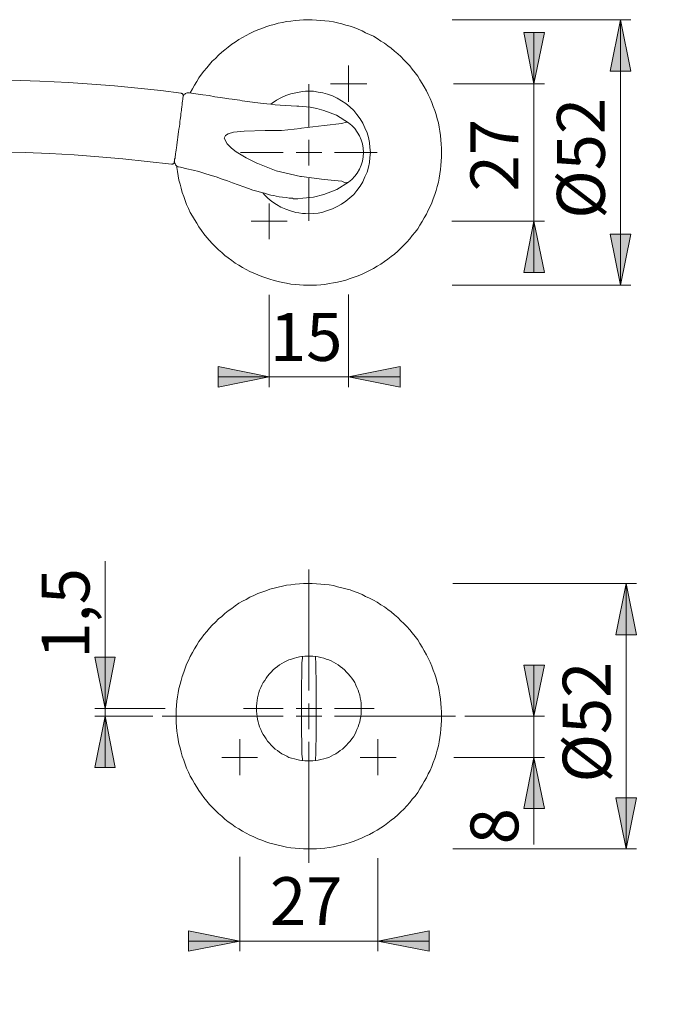
# Model space of a CAD drawing. Units: inches. Extents: x 0 to 420, y 0 to 309.
# Drawn here: x 88 to 151, y 128 to 225 of the extents above; entities that cross this region are included whole.
import ezdxf

# ---------------------------------------------------------------- set-up
doc = ezdxf.new("R2010")
doc.units = ezdxf.units.IN
doc.header["$MEASUREMENT"] = 0
for name, pattern in [('AI-Linetype-10', [19.05, 15.24, -1.27, 1.27, -1.27]), ('AI-Linetype-7', [19.05, 15.24, -1.27, 1.27, -1.27]), ('AI-Linetype-8', [19.05, 15.24, -1.27, 1.27, -1.27]), ('AI-Linetype-9', [19.05, 15.24, -1.27, 1.27, -1.27])]:
    doc.linetypes.add(name, pattern=pattern)
doc.layers.add('Ebene 1', color=7, linetype='Continuous')

# ---------------------------------------------------------------- blocks, each defined once
blk = doc.blocks.new('block 2')
at = {"layer": 'Ebene 1'}
h = blk.add_hatch(color=7, dxfattribs=at)
h.dxf.hatch_style = 2
h.paths.add_polyline_path([(296.898, 204.893), (297.886, 199.884), (295.875, 199.884)])
h.paths.add_polyline_path([(296.898, 218.299), (295.875, 223.308), (297.886, 223.308)])
h.paths.add_polyline_path([(287.867, 143.651), (286.879, 148.625), (288.854, 148.625)])
h.paths.add_polyline_path([(287.867, 169.545), (288.854, 164.536), (286.879, 164.536)])
h.paths.add_polyline_path([(296.862, 152.576), (297.85, 147.602), (295.839, 147.602)])
h.paths.add_polyline_path([(296.862, 156.598), (295.839, 161.572), (297.85, 161.572)])
h.paths.add_polyline_path([(287.832, 198.649), (286.808, 203.623), (288.819, 203.623)])
h.paths.add_polyline_path([(287.832, 224.543), (288.819, 219.534), (286.808, 219.534)])
h.paths.add_polyline_path([(147.003, 198.649), (145.979, 203.623), (147.99, 203.623)])
h.paths.add_polyline_path([(147.003, 224.543), (147.99, 219.534), (145.979, 219.534)])
h.paths.add_polyline_path([(147.532, 143.651), (146.544, 148.625), (148.555, 148.625)])
h.paths.add_polyline_path([(147.532, 169.545), (148.555, 164.536), (146.544, 164.536)])
h.paths.add_polyline_path([(138.536, 152.576), (139.559, 147.602), (137.548, 147.602)])
h.paths.add_polyline_path([(138.536, 156.598), (137.548, 161.572), (139.559, 161.572)])
h.paths.add_polyline_path([(228.565, 150.883), (229.553, 145.874), (227.542, 145.874)])
h.paths.add_polyline_path([(228.565, 154.305), (227.542, 159.279), (229.553, 159.279)])
h.paths.add_polyline_path([(208.068, 150.883), (209.091, 145.874), (207.081, 145.874)])
h.paths.add_polyline_path([(208.068, 154.305), (207.081, 159.279), (209.091, 159.279)])
h.paths.add_polyline_path([(228.424, 202.247), (227.4, 207.222), (229.411, 207.222)])
h.paths.add_polyline_path([(228.424, 220.945), (229.411, 215.935), (227.4, 215.935)])
h.paths.add_polyline_path([(208.351, 202.247), (207.328, 207.222), (209.338, 207.222)])
h.paths.add_polyline_path([(208.351, 220.945), (209.338, 215.935), (207.328, 215.935)])
h.paths.add_polyline_path([(178.647, 152.224), (179.635, 147.214), (177.659, 147.214)])
h.paths.add_polyline_path([(178.647, 162.454), (177.659, 167.464), (179.635, 167.464)])
h = blk.add_hatch(color=7, dxfattribs=at)
h.dxf.hatch_style = 2
h.paths.add_polyline_path([(296.757, 110.243), (297.78, 105.269), (295.769, 105.269)])
h.paths.add_polyline_path([(296.757, 82.479), (295.769, 87.489), (297.78, 87.489)])
h.paths.add_polyline_path([(138.536, 110.172), (139.559, 105.163), (137.548, 105.163)])
h.paths.add_polyline_path([(138.536, 82.374), (137.548, 87.383), (139.559, 87.383)])
h.paths.add_polyline_path([(138.536, 218.299), (137.548, 223.308), (139.559, 223.308)])
h.paths.add_polyline_path([(138.536, 204.893), (139.559, 199.884), (137.548, 199.884)])
h.paths.add_polyline_path([(96.732, 157.339), (95.709, 162.348), (97.719, 162.348)])
h.paths.add_polyline_path([(96.732, 156.598), (97.719, 151.589), (95.709, 151.589)])
h = blk.add_hatch(color=7, dxfattribs=at)
h.dxf.hatch_style = 2
h.paths.add_polyline_path([(376.52, 73.519), (371.51, 72.531), (371.51, 74.542)])
h.paths.add_polyline_path([(310.797, 73.519), (315.771, 74.542), (315.771, 72.531)])
h.paths.add_polyline_path([(122.59, 73.484), (117.581, 72.461), (117.581, 74.471)])
h.paths.add_polyline_path([(56.868, 73.484), (61.877, 74.471), (61.877, 72.461)])
h.paths.add_polyline_path([(320.64, 189.759), (325.649, 190.747), (325.649, 188.771)])
h.paths.add_polyline_path([(312.914, 189.759), (307.904, 188.771), (307.904, 190.747)])
h.paths.add_polyline_path([(322.015, 176.53), (327.025, 177.553), (327.025, 175.542)])
h.paths.add_polyline_path([(311.538, 176.53), (306.529, 175.542), (306.529, 177.553)])
h.paths.add_polyline_path([(323.532, 134.69), (328.542, 135.678), (328.542, 133.668)])
h.paths.add_polyline_path([(310.021, 134.69), (305.012, 133.668), (305.012, 135.678)])
h.paths.add_polyline_path([(120.474, 189.689), (125.483, 190.712), (125.483, 188.701)])
h.paths.add_polyline_path([(112.712, 189.689), (107.738, 188.701), (107.738, 190.712)])
h.paths.add_polyline_path([(123.331, 134.655), (128.34, 135.643), (128.34, 133.668)])
h.paths.add_polyline_path([(109.855, 134.655), (104.846, 133.668), (104.846, 135.643)])
h.paths.add_polyline_path([(194.486, 189.653), (194.486, 189.547), (194.522, 189.442), (194.557, 189.336), (194.628, 189.23), (194.698, 189.16), (194.804, 189.089), (194.91, 189.018), (195.015, 189.018), (195.157, 188.983), (195.262, 189.018), (195.368, 189.018), (195.474, 189.089), (195.58, 189.16), (195.651, 189.23), (195.721, 189.336), (195.756, 189.442), (195.792, 189.547), (195.792, 189.653), (195.792, 189.759), (195.756, 189.9), (195.721, 190.006), (195.651, 190.077), (195.58, 190.183), (195.474, 190.218), (195.368, 190.288), (195.262, 190.324), (195.157, 190.324), (195.015, 190.324), (194.91, 190.288), (194.804, 190.218), (194.698, 190.183), (194.628, 190.077), (194.557, 190.006), (194.522, 189.9), (194.486, 189.759)])
h.paths.add_polyline_path([(189.83, 189.653), (184.82, 188.665), (184.82, 190.641)])
h.paths.add_polyline_path([(238.866, 189.653), (238.901, 189.547), (238.901, 189.442), (238.972, 189.336), (239.042, 189.23), (239.113, 189.16), (239.218, 189.089), (239.325, 189.018), (239.43, 189.018), (239.536, 188.983), (239.642, 189.018), (239.783, 189.018), (239.889, 189.089), (239.96, 189.16), (240.065, 189.23), (240.1, 189.336), (240.171, 189.442), (240.207, 189.547), (240.207, 189.653), (240.207, 189.759), (240.171, 189.9), (240.1, 190.006), (240.065, 190.077), (239.96, 190.183), (239.889, 190.218), (239.783, 190.288), (239.642, 190.324), (239.536, 190.324), (239.43, 190.324), (239.325, 190.288), (239.218, 190.218), (239.113, 190.183), (239.042, 190.077), (238.972, 190.006), (238.901, 189.9), (238.901, 189.759)])
h.paths.add_polyline_path([(235.444, 189.653), (230.435, 188.665), (230.435, 190.641)])
h.paths.add_polyline_path([(199.249, 189.653), (204.258, 190.641), (204.258, 188.665)])
h.paths.add_polyline_path([(195.792, 189.653), (195.792, 189.759), (195.756, 189.9), (195.721, 190.006), (195.651, 190.077), (195.58, 190.183), (195.474, 190.218), (195.368, 190.288), (195.262, 190.324), (195.157, 190.324), (195.015, 190.324), (194.91, 190.288), (194.804, 190.218), (194.698, 190.183), (194.628, 190.077), (194.557, 190.006), (194.522, 189.9), (194.486, 189.759), (194.486, 189.653), (194.486, 189.547), (194.522, 189.442), (194.557, 189.336), (194.628, 189.23), (194.698, 189.16), (194.804, 189.089), (194.91, 189.018), (195.015, 189.018), (195.157, 188.983), (195.262, 189.018), (195.368, 189.018), (195.474, 189.089), (195.58, 189.16), (195.651, 189.23), (195.721, 189.336), (195.756, 189.442), (195.792, 189.547)])
at = {"layer": 'Ebene 1', "color": 7, "lineweight": 9}
for points in [[(129.54, 211.596), (129.54, 212.019), (129.505, 212.408), (129.469, 212.831), (129.434, 213.254), (129.364, 213.678), (129.293, 214.065), (129.222, 214.489), (129.117, 214.877), (129.011, 215.3), (128.87, 215.688), (128.729, 216.076), (128.587, 216.464), (128.411, 216.853), (128.235, 217.24), (128.058, 217.593), (127.847, 217.981), (127.635, 218.334), (127.423, 218.687), (127.212, 219.04), (126.965, 219.357), (126.683, 219.71), (126.436, 220.028), (126.153, 220.345), (125.871, 220.627), (125.554, 220.945), (125.271, 221.227), (124.954, 221.474), (124.636, 221.756), (124.284, 222.003), (123.966, 222.25), (123.613, 222.462), (123.261, 222.709), (122.908, 222.92), (122.52, 223.097), (122.132, 223.273), (121.779, 223.449), (121.391, 223.626), (121.003, 223.767), (120.615, 223.908), (120.191, 224.014), (119.803, 224.155), (119.38, 224.226), (118.992, 224.331), (118.569, 224.402), (118.145, 224.437), (117.757, 224.472), (117.334, 224.508), (116.911, 224.543), (116.487, 224.543), (116.064, 224.543), (115.676, 224.508), (115.253, 224.472), (114.829, 224.402), (114.406, 224.367), (114.018, 224.261), (113.594, 224.19), (113.206, 224.085), (112.783, 223.979), (112.395, 223.837), (112.007, 223.696), (111.619, 223.555), (111.231, 223.379), (110.843, 223.203), (110.49, 222.991), (110.137, 222.814), (109.749, 222.603), (109.396, 222.356), (109.079, 222.144), (108.726, 221.862), (108.409, 221.615), (108.091, 221.368), (107.774, 221.086), (107.491, 220.768), (107.174, 220.486), (106.892, 220.169), (106.645, 219.851), (106.362, 219.534), (106.115, 219.216), (105.869, 218.863), (105.657, 218.511), (105.445, 218.158), (105.234, 217.805), (105.022, 217.417)], [(130.563, 224.543), (147.99, 224.543)], [(147.003, 224.543), (147.99, 219.534), (145.979, 219.534), (147.003, 224.543)], [(147.003, 224.543), (147.99, 219.534), (145.979, 219.534)], [(147.003, 224.543), (147.003, 198.649)], [(138.536, 218.299), (137.548, 223.308), (139.559, 223.308), (138.536, 218.299)], [(138.536, 218.299), (137.548, 223.308), (139.559, 223.308)], [(138.536, 218.299), (138.536, 223.308)], [(120.474, 218.299), (120.474, 220.063)], [(102.164, 217.629), (102.164, 217.629), (99.907, 217.876), (97.649, 218.087), (95.426, 218.264), (93.169, 218.405), (90.346, 218.546), (87.524, 218.652), (84.702, 218.687), (83.996, 218.687)], [(116.593, 214.101), (116.593, 218.264)], [(120.474, 218.299), (118.71, 218.299)], [(120.474, 218.299), (122.237, 218.299)], [(120.474, 218.299), (120.474, 216.535)], [(130.704, 218.299), (139.559, 218.299)], [(138.536, 204.893), (138.536, 218.299)], [(104.14, 217.382), (102.164, 217.629)], [(102.164, 217.629), (102.164, 217.629)], [(104.352, 217.099), (104.352, 217.064), (104.352, 217.029), (104.316, 216.958), (104.316, 216.853), (104.316, 216.782), (104.281, 216.606), (104.246, 216.429), (104.246, 216.253), (104.211, 216.041), (104.175, 215.829), (104.175, 215.688), (104.14, 215.547), (104.105, 215.371), (104.105, 215.194), (104.069, 214.983), (104.034, 214.806), (103.999, 214.595), (103.999, 214.383), (103.964, 214.136), (103.928, 213.854)], [(104.14, 217.382), (104.175, 217.346), (104.246, 217.346), (104.281, 217.311), (104.316, 217.276), (104.316, 217.24), (104.352, 217.205), (104.352, 217.135), (104.352, 217.099)], [(104.352, 216.994), (104.352, 217.064), (104.387, 217.17), (104.422, 217.24), (104.493, 217.276), (104.563, 217.346), (104.634, 217.382), (104.74, 217.417), (104.81, 217.417), (104.916, 217.417)], [(104.352, 217.029), (104.352, 217.064), (104.352, 217.099)], [(104.352, 217.099), (104.352, 217.064), (104.352, 217.029), (104.352, 216.994)], [(106.257, 217.205), (105.586, 217.311), (104.916, 217.417)], [(115.606, 216.096), (115.429, 216.112), (114.864, 216.147), (114.3, 216.182), (113.806, 216.217), (113.312, 216.253), (112.889, 216.288), (112.501, 216.323), (112.148, 216.359), (111.866, 216.394), (111.619, 216.429), (111.337, 216.464), (111.09, 216.5), (110.843, 216.535), (110.596, 216.57), (110.349, 216.606), (110.102, 216.641), (109.855, 216.676), (109.608, 216.711), (109.361, 216.747), (109.114, 216.782), (108.797, 216.817), (108.409, 216.888), (107.95, 216.958), (107.421, 217.029), (106.856, 217.135), (106.257, 217.205)], [(112.889, 216.288), (113.03, 216.394), (113.453, 216.676), (113.877, 216.923), (114.335, 217.135), (114.829, 217.311), (115.323, 217.417), (115.64, 217.487), (115.958, 217.523), (116.276, 217.558), (116.593, 217.558)], [(116.593, 217.558), (117.052, 217.558), (117.51, 217.487), (117.969, 217.417), (118.428, 217.276), (118.886, 217.099), (119.345, 216.888), (119.768, 216.641), (120.191, 216.359), (120.579, 216.041), (120.967, 215.688), (121.285, 215.3), (121.603, 214.877), (121.849, 214.454), (122.061, 213.995), (122.273, 213.501), (122.414, 213.042), (122.52, 212.549), (122.555, 212.09), (122.59, 211.596)], [(120.474, 214.489), (119.274, 215.23), (118.039, 215.688), (117.369, 215.865), (116.734, 216.006), (115.993, 216.076), (115.606, 216.096)], [(115.887, 213.96), (118.075, 214.207), (119.803, 214.418)], [(119.803, 214.418), (120.227, 214.56), (120.474, 214.489)], [(121.92, 211.596), (121.885, 212.019), (121.814, 212.443), (121.708, 212.831), (121.532, 213.219), (121.32, 213.572), (121.073, 213.924), (120.791, 214.207), (120.474, 214.489)], [(103.928, 213.854), (103.893, 213.607), (103.858, 213.36), (103.822, 213.078), (103.787, 212.831), (103.752, 212.584), (103.717, 212.302), (103.681, 212.055), (103.646, 211.843), (103.611, 211.631), (103.576, 211.49), (103.576, 211.349), (103.54, 211.208), (103.54, 211.032), (103.505, 210.926), (103.505, 210.785), (103.505, 210.714), (103.47, 210.644)], [(112.324, 213.748), (110.278, 213.678), (109.255, 213.572), (108.726, 213.395), (108.479, 213.254), (108.338, 212.972)], [(112.324, 213.748), (112.43, 213.748)], [(115.782, 213.924), (113.912, 213.748), (112.43, 213.748)], [(115.782, 213.924), (115.887, 213.96)], [(111.513, 210.538), (110.49, 211.067), (109.502, 211.667), (109.044, 212.019), (108.62, 212.443), (108.338, 212.972)], [(116.593, 211.596), (116.593, 212.831)], [(103.187, 210.432), (100.824, 210.714), (98.46, 210.961), (96.097, 211.173), (93.698, 211.349), (91.299, 211.49), (88.935, 211.596), (86.078, 211.667), (83.256, 211.667), (80.398, 211.631), (77.576, 211.561), (74.683, 211.455), (71.79, 211.279), (68.897, 211.032), (66.005, 210.785), (63.112, 210.467), (60.254, 210.079), (57.397, 209.656)], [(103.717, 210.256), (103.717, 210.114), (103.787, 209.726), (103.858, 209.303), (103.928, 208.88), (104.034, 208.492), (104.14, 208.104), (104.246, 207.68), (104.387, 207.292), (104.528, 206.904), (104.669, 206.516), (104.846, 206.128), (105.022, 205.74), (105.234, 205.387), (105.445, 205.035), (105.657, 204.682), (105.869, 204.329), (106.115, 203.976), (106.362, 203.659), (106.645, 203.306), (106.892, 202.988), (107.174, 202.706), (107.491, 202.389), (107.774, 202.106), (108.091, 201.824), (108.409, 201.542), (108.726, 201.295), (109.079, 201.048), (109.396, 200.801), (109.749, 200.589), (110.137, 200.378), (110.49, 200.166), (110.843, 199.99), (111.231, 199.813), (111.619, 199.637), (112.007, 199.496), (112.395, 199.355), (112.783, 199.214), (113.206, 199.108), (113.594, 199.002), (114.018, 198.896), (114.406, 198.826), (114.829, 198.755), (115.253, 198.72), (115.676, 198.685), (116.064, 198.649), (116.487, 198.649), (116.911, 198.649), (117.334, 198.649), (117.757, 198.685), (118.145, 198.72), (118.569, 198.79), (118.992, 198.861), (119.38, 198.931), (119.803, 199.037), (120.191, 199.143), (120.615, 199.284), (121.003, 199.425), (121.391, 199.566), (121.779, 199.708), (122.132, 199.884), (122.52, 200.06), (122.908, 200.272), (123.261, 200.484), (123.613, 200.695), (123.966, 200.942), (124.284, 201.189), (124.636, 201.436), (124.954, 201.683), (125.271, 201.965), (125.554, 202.247), (125.871, 202.53), (126.153, 202.847), (126.436, 203.165), (126.683, 203.482), (126.965, 203.8), (127.212, 204.153), (127.423, 204.505), (127.635, 204.858), (127.847, 205.211), (128.058, 205.564), (128.235, 205.952), (128.411, 206.304), (128.587, 206.692), (128.729, 207.081), (128.87, 207.504), (129.011, 207.892), (129.117, 208.28), (129.222, 208.703), (129.293, 209.091), (129.364, 209.515), (129.434, 209.938), (129.469, 210.326), (129.505, 210.749), (129.54, 211.173), (129.54, 211.596)], [(114.088, 211.596), (109.926, 211.596)], [(116.593, 211.596), (115.358, 211.596)], [(116.593, 211.596), (117.863, 211.596)], [(116.593, 211.596), (116.593, 210.326)], [(116.593, 205.599), (117.052, 205.634), (117.51, 205.669), (117.969, 205.775), (118.428, 205.916), (118.886, 206.093), (119.345, 206.304), (119.768, 206.551), (120.191, 206.834), (120.579, 207.151), (120.967, 207.504), (121.285, 207.892), (121.603, 208.315), (121.849, 208.739), (122.061, 209.197), (122.273, 209.656), (122.414, 210.15), (122.52, 210.608), (122.555, 211.102), (122.59, 211.596)], [(119.098, 211.596), (123.261, 211.596)], [(121.92, 211.596), (121.885, 211.173), (121.814, 210.749), (121.708, 210.361), (121.532, 209.973), (121.32, 209.585), (121.073, 209.268), (120.791, 208.95), (120.474, 208.703)], [(103.47, 210.644), (103.47, 210.608), (103.435, 210.538), (103.435, 210.503), (103.399, 210.467), (103.329, 210.467), (103.293, 210.432), (103.258, 210.432), (103.187, 210.432)], [(103.47, 210.679), (103.505, 210.714), (103.505, 210.749)], [(103.47, 210.644), (103.47, 210.679)], [(103.893, 210.185), (103.822, 210.185), (103.752, 210.22), (103.681, 210.291), (103.611, 210.361), (103.576, 210.397), (103.54, 210.503), (103.505, 210.573), (103.505, 210.644), (103.505, 210.749)], [(111.513, 210.538), (111.619, 210.503)], [(115.782, 209.233), (113.418, 209.797), (111.619, 210.503)], [(103.893, 210.185), (104.069, 210.15), (104.704, 210.009), (105.304, 209.867), (105.869, 209.726), (106.433, 209.55), (106.962, 209.374), (107.562, 209.197), (108.126, 208.986), (108.656, 208.809), (109.149, 208.633), (109.714, 208.421), (110.243, 208.245), (110.702, 208.068), (111.125, 207.927), (111.513, 207.821), (111.866, 207.715), (112.148, 207.645), (112.395, 207.574), (112.642, 207.504), (112.889, 207.433), (113.171, 207.398), (113.418, 207.328), (113.7, 207.257), (114.018, 207.222), (114.371, 207.186), (114.688, 207.116), (115.006, 207.116), (115.111, 207.081), (115.217, 207.081), (115.358, 207.081), (115.535, 207.081), (115.993, 207.116)], [(115.782, 209.233), (115.887, 209.233)], [(115.887, 209.233), (118.075, 208.95), (119.803, 208.774)], [(120.474, 208.703), (119.31, 207.962), (118.039, 207.504), (117.052, 207.222), (115.993, 207.116)], [(116.593, 209.091), (116.593, 204.929)], [(120.474, 208.703), (120.121, 208.633), (119.803, 208.774)], [(112.113, 207.645), (112.254, 207.469), (112.607, 207.116), (112.995, 206.798), (113.453, 206.516), (113.877, 206.269), (114.335, 206.058), (114.794, 205.881), (115.323, 205.74), (115.605, 205.705), (115.958, 205.634), (116.276, 205.634), (116.593, 205.599)], [(112.712, 204.893), (112.712, 206.622)], [(112.712, 204.893), (110.984, 204.893)], [(112.712, 204.893), (114.476, 204.893)], [(112.712, 204.893), (112.712, 203.129)], [(130.528, 204.893), (139.559, 204.893)], [(138.536, 204.893), (139.559, 199.884), (137.548, 199.884), (138.536, 204.893)], [(138.536, 204.893), (139.559, 199.884), (137.548, 199.884)], [(138.536, 204.893), (138.536, 199.884)], [(147.003, 198.649), (145.979, 203.623), (147.99, 203.623), (147.003, 198.649)], [(147.003, 198.649), (145.979, 203.623), (147.99, 203.623)], [(130.563, 198.649), (147.99, 198.649)], [(112.712, 197.697), (112.712, 188.701)], [(120.474, 197.732), (120.474, 188.701)], [(112.712, 189.689), (107.738, 188.701), (107.738, 190.712), (112.712, 189.689)], [(112.712, 189.689), (107.738, 188.701), (107.738, 190.712)], [(120.474, 189.689), (125.483, 190.712), (125.483, 188.701), (120.474, 189.689)], [(120.474, 189.689), (125.483, 190.712), (125.483, 188.701)], [(112.712, 189.689), (107.738, 189.689)], [(112.712, 189.689), (120.474, 189.689)], [(120.474, 189.689), (125.483, 189.689)], [(96.732, 157.339), (96.732, 171.732)], [(129.54, 156.598), (129.54, 157.021), (129.505, 157.41), (129.469, 157.833), (129.434, 158.256), (129.364, 158.679), (129.293, 159.067), (129.222, 159.491), (129.117, 159.879), (129.011, 160.302), (128.87, 160.69), (128.729, 161.078), (128.587, 161.466), (128.411, 161.854), (128.235, 162.242), (128.058, 162.595), (127.847, 162.983), (127.635, 163.336), (127.423, 163.689), (127.212, 164.042), (126.965, 164.359), (126.683, 164.712), (126.436, 165.029), (126.153, 165.347), (125.871, 165.629), (125.554, 165.911), (125.271, 166.229), (124.954, 166.476), (124.636, 166.758), (124.284, 167.005), (123.966, 167.252), (123.613, 167.464), (123.261, 167.711), (122.908, 167.922), (122.52, 168.099), (122.132, 168.275), (121.779, 168.451), (121.391, 168.628), (121.003, 168.769), (120.615, 168.91), (120.191, 169.016), (119.803, 169.122), (119.38, 169.228), (118.992, 169.333), (118.569, 169.404), (118.145, 169.439), (117.757, 169.474), (117.334, 169.51), (116.911, 169.545), (116.487, 169.545), (116.064, 169.545), (115.676, 169.51), (115.253, 169.474), (114.829, 169.404), (114.406, 169.369), (114.018, 169.263), (113.594, 169.192), (113.206, 169.086), (112.783, 168.981), (112.395, 168.839), (112.007, 168.698), (111.619, 168.557), (111.231, 168.381), (110.843, 168.204), (110.49, 167.993), (110.137, 167.816), (109.749, 167.605), (109.396, 167.358), (109.079, 167.111), (108.726, 166.864), (108.409, 166.617), (108.091, 166.335), (107.774, 166.088), (107.491, 165.77), (107.174, 165.488), (106.892, 165.171), (106.645, 164.853), (106.362, 164.536), (106.115, 164.218), (105.869, 163.865), (105.657, 163.512), (105.445, 163.16), (105.234, 162.807), (105.022, 162.419), (104.846, 162.031), (104.669, 161.678), (104.528, 161.29), (104.387, 160.902), (104.246, 160.479), (104.14, 160.09), (104.034, 159.703), (103.928, 159.279), (103.858, 158.856), (103.787, 158.468), (103.717, 158.044), (103.681, 157.621), (103.646, 157.198), (103.646, 156.81), (103.646, 156.386), (103.646, 155.963), (103.681, 155.54), (103.717, 155.116), (103.787, 154.728), (103.858, 154.305), (103.928, 153.882), (104.034, 153.494), (104.14, 153.07), (104.246, 152.682), (104.387, 152.294), (104.528, 151.906), (104.669, 151.518), (104.846, 151.13), (105.022, 150.742), (105.234, 150.389), (105.445, 150.036), (105.657, 149.684), (105.869, 149.331), (106.115, 148.978), (106.362, 148.661), (106.645, 148.308), (106.892, 147.99), (107.174, 147.708), (107.491, 147.39), (107.774, 147.108), (108.091, 146.826), (108.409, 146.544), (108.726, 146.297), (109.079, 146.05), (109.396, 145.803), (109.749, 145.591), (110.137, 145.38), (110.49, 145.168), (110.843, 144.992), (111.231, 144.815), (111.619, 144.639), (112.007, 144.498), (112.395, 144.321), (112.783, 144.215), (113.206, 144.11), (113.594, 144.004), (114.018, 143.898), (114.406, 143.828), (114.829, 143.757), (115.253, 143.722), (115.676, 143.686), (116.064, 143.651), (116.487, 143.651), (116.911, 143.651), (117.334, 143.651), (117.757, 143.686), (118.145, 143.722), (118.569, 143.792), (118.992, 143.863), (119.38, 143.933), (119.803, 144.039), (120.191, 144.145), (120.615, 144.286), (121.003, 144.392), (121.391, 144.568), (121.779, 144.71), (122.132, 144.886), (122.52, 145.062), (122.908, 145.274), (123.261, 145.486), (123.613, 145.697), (123.966, 145.944), (124.284, 146.191), (124.636, 146.438), (124.954, 146.685), (125.271, 146.967), (125.554, 147.25), (125.871, 147.532), (126.153, 147.849), (126.436, 148.167), (126.683, 148.484), (126.965, 148.802), (127.212, 149.154), (127.423, 149.507), (127.635, 149.86), (127.847, 150.213), (128.058, 150.565), (128.235, 150.954), (128.411, 151.306), (128.587, 151.694), (128.729, 152.083), (128.87, 152.471), (129.011, 152.894), (129.117, 153.282), (129.222, 153.705), (129.293, 154.093), (129.364, 154.517), (129.434, 154.94), (129.469, 155.328), (129.505, 155.751), (129.54, 156.175), (129.54, 156.598)], [(130.634, 169.545), (148.555, 169.545)], [(147.532, 169.545), (148.555, 164.536), (146.544, 164.536), (147.532, 169.545)], [(147.532, 169.545), (148.555, 164.536), (146.544, 164.536)], [(147.532, 169.545), (147.532, 143.651)], [(96.732, 157.339), (95.709, 162.348), (97.719, 162.348), (96.732, 157.339)], [(96.732, 157.339), (95.709, 162.348), (97.719, 162.348)], [(111.478, 157.339), (111.478, 157.586), (111.513, 157.868), (111.548, 158.115), (111.584, 158.397), (111.654, 158.644), (111.725, 158.891), (111.795, 159.138), (111.901, 159.385), (112.007, 159.632), (112.148, 159.879), (112.289, 160.09), (112.43, 160.302), (112.571, 160.514), (112.748, 160.726), (112.924, 160.902), (113.101, 161.114), (113.312, 161.29), (113.524, 161.431), (113.736, 161.608), (113.947, 161.749), (114.194, 161.854), (114.441, 161.996), (114.653, 162.101), (114.9, 162.172), (115.182, 162.242), (115.429, 162.313), (115.676, 162.384), (115.923, 162.419), (116.205, 162.454), (116.452, 162.454), (116.734, 162.454), (116.981, 162.454), (117.263, 162.419), (117.51, 162.384), (117.757, 162.313), (118.039, 162.242), (118.286, 162.172), (118.533, 162.101), (118.78, 161.996), (118.992, 161.854), (119.239, 161.749), (119.451, 161.608), (119.662, 161.431), (119.874, 161.29), (120.086, 161.114), (120.262, 160.902), (120.438, 160.726), (120.615, 160.514), (120.791, 160.302), (120.932, 160.09), (121.073, 159.879), (121.179, 159.632), (121.285, 159.385), (121.391, 159.138), (121.461, 158.891), (121.567, 158.644), (121.603, 158.397), (121.673, 158.115), (121.708, 157.868), (121.708, 157.586), (121.708, 157.339), (121.708, 157.092), (121.708, 156.81), (121.673, 156.563), (121.603, 156.281), (121.567, 156.034), (121.461, 155.787), (121.391, 155.54), (121.285, 155.293), (121.179, 155.046), (121.073, 154.799), (120.932, 154.587), (120.791, 154.376), (120.615, 154.164), (120.438, 153.952), (120.262, 153.776), (120.086, 153.564), (119.874, 153.388), (119.662, 153.247), (119.451, 153.07), (119.239, 152.929), (118.992, 152.823), (118.78, 152.682), (118.533, 152.576), (118.286, 152.506), (118.039, 152.435), (117.757, 152.365), (117.51, 152.294), (117.263, 152.259), (116.981, 152.224), (116.734, 152.224), (116.452, 152.224), (116.205, 152.224), (115.923, 152.259), (115.676, 152.294), (115.429, 152.365), (115.182, 152.435), (114.9, 152.506), (114.653, 152.576), (114.441, 152.682), (114.194, 152.823), (113.947, 152.929), (113.736, 153.07), (113.524, 153.247), (113.312, 153.388), (113.101, 153.564), (112.924, 153.776), (112.748, 153.952), (112.571, 154.164), (112.43, 154.376), (112.289, 154.587), (112.148, 154.799), (112.007, 155.046), (111.901, 155.293), (111.795, 155.54), (111.725, 155.787), (111.654, 156.034), (111.584, 156.281), (111.548, 156.563), (111.513, 156.81), (111.478, 157.092), (111.478, 157.339)], [(115.958, 162.242), (115.958, 162.313), (115.958, 162.384), (115.958, 162.419)], [(117.228, 162.242), (117.228, 162.313), (117.228, 162.384), (117.228, 162.419)], [(115.958, 162.242), (115.923, 161.784), (115.923, 161.325), (115.923, 160.867), (115.923, 160.408), (115.887, 159.949), (115.887, 159.456), (115.887, 158.997), (115.887, 158.538), (115.887, 158.044), (115.887, 157.586), (115.887, 157.092), (115.887, 156.633), (115.887, 156.139), (115.887, 155.681), (115.887, 155.222), (115.887, 154.728), (115.923, 154.27), (115.923, 153.811), (115.923, 153.353), (115.923, 152.894), (115.958, 152.435)], [(117.228, 162.242), (117.263, 161.784), (117.263, 161.325), (117.263, 160.867), (117.299, 160.408), (117.299, 159.949), (117.299, 159.456), (117.299, 158.997), (117.299, 158.538), (117.299, 158.044), (117.299, 157.586), (117.299, 157.092), (117.299, 156.633), (117.299, 156.139), (117.299, 155.681), (117.299, 155.222), (117.299, 154.728), (117.299, 154.27), (117.263, 153.811), (117.263, 153.353), (117.263, 152.894), (117.228, 152.435)], [(138.536, 156.598), (137.548, 161.572), (139.559, 161.572), (138.536, 156.598)], [(138.536, 156.598), (137.548, 161.572), (139.559, 161.572)], [(138.536, 156.598), (138.536, 161.572)], [(116.593, 156.598), (116.593, 157.833)], [(102.588, 157.339), (95.709, 157.339)], [(96.732, 156.598), (97.719, 151.589), (95.709, 151.589), (96.732, 156.598)], [(101.388, 156.598), (95.709, 156.598)], [(96.732, 156.598), (97.719, 151.589), (95.709, 151.589)], [(96.732, 156.598), (96.732, 157.339)], [(96.732, 156.598), (96.732, 151.589)], [(114.088, 157.339), (110.208, 157.339)], [(116.593, 157.339), (115.358, 157.339)], [(116.593, 156.598), (115.358, 156.598)], [(116.593, 157.339), (117.863, 157.339)], [(116.593, 156.598), (117.863, 156.598)], [(116.593, 156.598), (116.593, 155.328)], [(119.098, 157.339), (122.978, 157.339)], [(131.798, 156.598), (139.559, 156.598)], [(138.536, 156.598), (138.536, 152.576)], [(109.855, 152.576), (109.855, 154.34)], [(123.331, 152.576), (123.331, 154.34)], [(109.855, 152.576), (108.091, 152.576)], [(109.855, 152.576), (111.584, 152.576)], [(109.855, 152.576), (109.855, 150.848)], [(115.958, 152.259), (115.958, 152.329), (115.958, 152.4), (115.958, 152.435)], [(117.228, 152.259), (117.228, 152.329), (117.228, 152.365), (117.228, 152.435)], [(123.331, 152.576), (121.603, 152.576)], [(123.331, 152.576), (125.095, 152.576)], [(123.331, 152.576), (123.331, 150.848)], [(130.739, 152.576), (139.559, 152.576)], [(138.536, 152.576), (139.559, 147.602), (137.548, 147.602), (138.536, 152.576)], [(138.536, 152.576), (139.559, 147.602), (137.548, 147.602)], [(138.536, 152.576), (138.536, 144.075)], [(147.532, 143.651), (146.544, 148.625), (148.555, 148.625), (147.532, 143.651)], [(147.532, 143.651), (146.544, 148.625), (148.555, 148.625)], [(130.634, 143.651), (148.555, 143.651)], [(109.855, 142.875), (109.855, 133.668)], [(123.331, 142.734), (123.331, 133.668)], [(109.855, 134.655), (104.846, 133.668), (104.846, 135.643), (109.855, 134.655)], [(109.855, 134.655), (104.846, 133.668), (104.846, 135.643)], [(123.331, 134.655), (128.34, 135.643), (128.34, 133.668), (123.331, 134.655)], [(123.331, 134.655), (128.34, 135.643), (128.34, 133.668)], [(109.855, 134.655), (104.846, 134.655)], [(109.855, 134.655), (123.331, 134.655)], [(123.331, 134.655), (128.34, 134.655)]]:
    blk.add_lwpolyline(points, dxfattribs=at)
at = {"layer": 'Ebene 1', "color": 7, "linetype": 'AI-Linetype-7', "lineweight": 9}
blk.add_lwpolyline([(116.593, 159.098), (116.593, 170.898)], dxfattribs=at)
at = {"layer": 'Ebene 1', "color": 7, "linetype": 'AI-Linetype-8', "lineweight": 9}
blk.add_lwpolyline([(114.093, 156.598), (102.293, 156.598)], dxfattribs=at)
at = {"layer": 'Ebene 1', "color": 7, "linetype": 'AI-Linetype-10', "lineweight": 9}
blk.add_lwpolyline([(119.093, 156.598), (130.893, 156.598)], dxfattribs=at)
at = {"layer": 'Ebene 1', "color": 7, "linetype": 'AI-Linetype-9', "lineweight": 9}
blk.add_lwpolyline([(116.593, 154.098), (116.593, 142.298)], dxfattribs=at)
at = {"layer": 'Ebene 1', "color": 7, "attachment_point": 7, "rotation": 90}
for s, insert, char_height in [('\\fArial|b0|i0|c0|p34;\\W1;Ø52', (145.458, 205.118), 4.66976), ('\\fArial|b0|i0|c0|p34;\\W1.00024;27', (137.024, 207.787), 4.67016), ('\\fArial|b0|i0|c0|p34;\\W1.00024;1,5', (95.2, 162.198), 4.67016), ('\\fArial|b0|i0|c0|p34;\\W1;Ø52', (146.021, 150.12), 4.66976), ('\\fArial|b0|i0|c0|p34;\\W1.00024;8', (137.024, 144.09), 4.67016)]:
    blk.add_mtext(s, dxfattribs=dict(at, insert=insert, char_height=char_height))
at = {"layer": 'Ebene 1', "color": 7, "char_height": 4.67016, "attachment_point": 7}
for s, insert in [('\\fArial|b0|i0|c0|p34;\\W1.00024;15', (112.795, 191.256)), ('\\fArial|b0|i0|c0|p34;\\W1.00024;27', (112.795, 136.217))]:
    blk.add_mtext(s, dxfattribs=dict(at, insert=insert))

msp = doc.modelspace()

# ---------------------------------------------------------------- block references
at = {"layer": 'Ebene 1'}
msp.add_blockref('block 2', (0, 0), dxfattribs=at)

doc.saveas('drawing.dxf')
